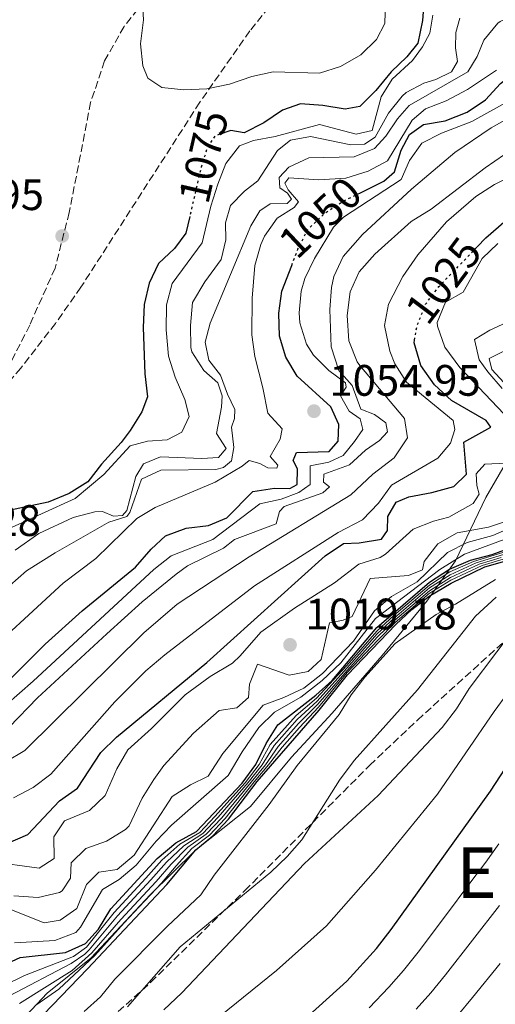
# Model space of a CAD drawing. Units: metres. Extents: x 569903 to 573337, y 4731099 to 4733448.
# Drawn here: x 572774 to 572882, y 4731243 to 4731467 of the extents above; entities that cross this region are included whole.
import ezdxf
from ezdxf.enums import TextEntityAlignment as Align

# ---------------------------------------------------------------- set-up
doc = ezdxf.new("R2010")
doc.units = ezdxf.units.M
doc.header["$MEASUREMENT"] = 0
doc.linetypes.add('DGN Style 3', pattern=[2.435891, 1.739922, -0.695969])
doc.linetypes.add('DGN Style 5', pattern=[1.217945, 0.521977, -0.695969])
for name, color, linetype, lineweight in [('Cota de curva de nivel directora', 7, 'Continuous', 0), ('Cota de punto acotado terreno', 7, 'Continuous', 0), ('Curva de nivel directora', 30, 'Continuous', 30), ('Curva de nivel directora no vista', 30, 'DGN Style 5', 30), ('Curva de nivel intermedia', 30, 'Continuous', 0), ('Límite de Concejo', 7, 'Continuous', 0), ('Punto acotado terreno (símbolo)', 7, 'Continuous', 0), ('Senda', 7, 'DGN Style 3', 0), ('Texto de Área (paraje) menor', 7, 'Continuous', 0), ('Zona arbolada', 92, 'DGN Style 3', 0)]:
    doc.layers.add(name, color=color, linetype=linetype, lineweight=lineweight)
doc.styles.add('Style-Arial', font='arial.ttf')

# ---------------------------------------------------------------- blocks, each defined once
blk = doc.blocks.new('5PATER')
at = {"layer": 'Límite de Concejo', "linetype": 'Continuous', "lineweight": 0}
h = blk.add_hatch(color=51, dxfattribs=at)
edge = h.paths.add_edge_path()
edge.add_ellipse((0, 0), major_axis=(-0.11, -0.111), ratio=0.999422, start_angle=0, end_angle=360)

msp = doc.modelspace()

# ---------------------------------------------------------------- linework, layer by layer
at = {"layer": 'Curva de nivel directora', "color": 30, "linetype": 'Continuous', "lineweight": 30, "flags": 128}
for points, elevation in [([(572868.59, 4731474.38), (572866.14, 4731470.38), (572865.85, 4731466.53), (572864.77, 4731461.41), (572862.32, 4731458.32), (572858.71, 4731454.86), (572855.27, 4731450.64), (572851.57, 4731446.97), (572848.29, 4731446.36), (572843.18, 4731447.21), (572838.07, 4731447.6), (572834.01, 4731446.19), (572829.73, 4731443.3), (572825.29, 4731441), (572822.27, 4731441.51), (572820.86, 4731441.05)], 1075), ([(572851.6, 4731427.32), (572857.05, 4731429.99), (572859.51, 4731432.17), (572861.04, 4731437.07), (572862.93, 4731440.6), (572866.07, 4731442.91), (572871.05, 4731443.76), (572876.04, 4731445.71), (572880.18, 4731448.52), (572883.65, 4731452.19), (572887.91, 4731455.53), (572892.37, 4731458.11), (572896.93, 4731460.17), (572912.58, 4731464.34), (572917.57, 4731466.22), (572927.11, 4731470.9)], 1050), ([(572878.32, 4731415.09), (572880.29, 4731417.12), (572888.4, 4731424.17), (572892.67, 4731427.4), (572896.4, 4731428.12), (572901.38, 4731427.68), (572906.74, 4731426.55), (572911.63, 4731424.79), (572916.63, 4731424.06), (572921.59, 4731424.68), (572925.1, 4731427), (572928.91, 4731430.33), (572931.13, 4731434.55), (572930.31, 4731436.58), (572930.26, 4731441.23), (572932.06, 4731441.71), (572937.16, 4731441.99), (572941.85, 4731443.72), (572945.73, 4731446.97), (572949.19, 4731451), (572955.12, 4731460.21), (572961.33, 4731468.7)], 1025), ([(572812.89, 4731421.99), (572812.01, 4731418.15), (572809.45, 4731414.71), (572805.75, 4731411.27), (572803.65, 4731406.82), (572802.48, 4731401.96), (572802.3, 4731396.71), (572802.64, 4731386.17), (572803.28, 4731380.97), (572801.96, 4731377.55), (572799.34, 4731373.29), (572797.28, 4731370.58), (572792.8, 4731365.65), (572789.68, 4731361.65), (572785.47, 4731358.95), (572780.65, 4731357.02), (572770.26, 4731354.83)], 1075), ([(572769.02, 4731313.92), (572779.98, 4731324.76), (572788.4, 4731332.32), (572800.51, 4731342.24), (572804.09, 4731346.36), (572807.34, 4731349.35), (572812.08, 4731351.11), (572817.18, 4731351.73), (572821.35, 4731353.49), (572827.21, 4731359.44), (572832.15, 4731360.19), (572835.67, 4731360.12), (572837.36, 4731361.05), (572837.43, 4731364.56), (572836.39, 4731366.48), (572837.16, 4731368.3), (572844.64, 4731368.51), (572846.65, 4731370.91), (572846.83, 4731374.65), (572844.97, 4731378.71), (572837.37, 4731385.67), (572834.72, 4731389.98), (572833.32, 4731394.78), (572833.15, 4731400), (572833.88, 4731404.99), (572836.1, 4731410.85)], 1050), ([(572771.45, 4731279.46), (572776.04, 4731281.46), (572783.24, 4731289.13), (572787.36, 4731291.96), (572792.63, 4731300.12), (572796.22, 4731303.59), (572816.75, 4731320.59), (572843.67, 4731344.84), (572847.85, 4731347.59), (572851.46, 4731347.77), (572856.55, 4731348.62), (572857.89, 4731350.57), (572857.96, 4731353.74), (572859.85, 4731357.05), (572862.78, 4731358.22), (572867.98, 4731359.19), (572872.96, 4731360.61), (572875.87, 4731363.37), (572875.24, 4731370.65), (572881.41, 4731374.09), (572880.37, 4731375.55), (572872.49, 4731380.11), (572868.6, 4731383.69), (572865.48, 4731388.07), (572863.95, 4731393.27), (572864.04, 4731393.84)], 1025), ([(572773.11, 4731192.4), (572774.52, 4731197.2), (572775.6, 4731202.56), (572778.09, 4731206.5), (572781.39, 4731208.23), (572786.08, 4731209.97), (572790.88, 4731212.24), (572795.38, 4731214.7), (572805.24, 4731218.52), (572810.52, 4731221.2), (572831.79, 4731233.59), (572839.99, 4731240.26), (572848.62, 4731248.08), (572855.38, 4731255.51), (572858.73, 4731259.83), (572881.32, 4731291.33), (572886.87, 4731299.79), (572895.44, 4731314.51), (572901.56, 4731323.43), (572906.79, 4731332.22), (572909.93, 4731336.11), (572914.06, 4731340.13), (572931.49, 4731352.36), (572940.46, 4731358.24)], 950), ([(572769.79, 4731251.43), (572774.3, 4731253.49), (572784.6, 4731254.64), (572789.18, 4731256.63), (572792.13, 4731259.95), (572794.91, 4731264.51), (572805.44, 4731276.01), (572809.69, 4731279.54), (572814.42, 4731282.1), (572824.84, 4731293.1), (572827.96, 4731297.34), (572830.28, 4731302.13), (572832.95, 4731306.36), (572841.6, 4731313.15), (572845.31, 4731316.49), (572855.47, 4731328.51), (572867.42, 4731338.79), (572872.03, 4731341.77), (572876.8, 4731343.83), (572881.69, 4731345.15), (572886.65, 4731346.91)], 1000), ([(572779.59, 4731240.53), (572789.64, 4731250.89), (572807.66, 4731270.04), (572814.25, 4731277.94), (572818.12, 4731281.11), (572821.69, 4731284.94), (572828.24, 4731293.52), (572842.33, 4731309.68), (572848.76, 4731317.75), (572859.78, 4731329.16), (572863.41, 4731332.59), (572867.41, 4731335.61), (572872.38, 4731338.62), (572880.08, 4731342.28), (572890.42, 4731345.29)], 975)]:
    msp.add_lwpolyline(points, dxfattribs=dict(at, elevation=elevation))
at = {"layer": 'Curva de nivel directora no vista', "color": 30, "linetype": 'DGN Style 5', "lineweight": 30, "flags": 128}
for points, elevation in [([(572820.86, 4731441.05), (572818.66, 4731440.33), (572816.99, 4731437.93), (572815.46, 4731433.17), (572812.89, 4731421.99)], 1075), ([(572836.1, 4731410.85), (572837.51, 4731414.56), (572839.79, 4731419.12), (572843.62, 4731422.72), (572847.8, 4731425.46), (572851.6, 4731427.32)], 1050), ([(572864.04, 4731393.84), (572864.58, 4731397.02), (572866.56, 4731402.03), (572869.57, 4731406.03), (572878.32, 4731415.09)], 1025)]:
    msp.add_lwpolyline(points, dxfattribs=dict(at, elevation=elevation))
at = {"layer": 'Curva de nivel intermedia', "color": 30, "linetype": 'Continuous', "lineweight": 0, "flags": 128}
for points, elevation in [([(572808.48, 4731231.07), (572832.62, 4731250.52), (572843.98, 4731260.64), (572855.13, 4731273.35), (572869.25, 4731290.6), (572882.17, 4731309.4), (572891.48, 4731322.18), (572897.73, 4731331.91), (572903.98, 4731340.16), (572912, 4731348.95), (572925.61, 4731359.26), (572929.02, 4731362.94), (572931.9, 4731367.68), (572934.02, 4731372.2), (572942.56, 4731393.9), (572950.55, 4731408.28), (572953.22, 4731412.62), (572965.32, 4731429.12), (572977.02, 4731447.1), (572989.88, 4731465.67), (573003.93, 4731485.22)], 955), ([(572898.05, 4731473.06), (572883.56, 4731466.31), (572882.99, 4731465.97), (572879.81, 4731462.07), (572878.27, 4731458.36), (572876.16, 4731454.88), (572862.82, 4731447.24), (572860.19, 4731444.15), (572857.52, 4731440.26), (572854.96, 4731437.44), (572850.32, 4731435.58)], 1060), ([(572857.44, 4731470.97), (572857.27, 4731465.87), (572855.39, 4731462.22), (572851.82, 4731458.72), (572847.2, 4731456.12), (572842.42, 4731454.57), (572831.89, 4731454.9), (572827.02, 4731453.78), (572821.95, 4731452.06), (572816.75, 4731450.98), (572811.54, 4731450.8), (572806.56, 4731451.31), (572803.34, 4731453.43), (572802.18, 4731456.25), (572801.66, 4731461.22), (572802.39, 4731466.68), (572802.05, 4731471.67)], 1080), ([(572868.23, 4731467.73), (572867.54, 4731463.7), (572865.87, 4731460.56), (572863.59, 4731457.47), (572858.99, 4731453.22), (572856.43, 4731449.22), (572854.43, 4731441.54), (572850.75, 4731440.71), (572842.44, 4731442.86), (572832.33, 4731440.14), (572827.42, 4731439.23), (572824.2, 4731438.01), (572821.13, 4731434.06), (572819.26, 4731429.33), (572817.72, 4731424.33), (572815.74, 4731415.97), (572808.89, 4731406.76), (572807.57, 4731401.92), (572807.49, 4731396.2), (572808.06, 4731390.21), (572809.59, 4731385.45), (572811.8, 4731380.38), (572812.75, 4731376.53), (572811.1, 4731372.94), (572807.77, 4731371.2), (572803.24, 4731370.92), (572799.34, 4731369.85), (572793.34, 4731363.3), (572786.79, 4731357.85), (572771.48, 4731350.88)], 1070), ([(572874.39, 4731467.11), (572873.41, 4731463.81), (572873.34, 4731460.3), (572873.83, 4731457.24)], 1065), ([(572882.74, 4731455.27), (572876.11, 4731450.86), (572871.23, 4731448.3), (572866.57, 4731446.47), (572863.49, 4731443.89), (572857.91, 4731434.63), (572853.48, 4731432.26), (572848.4, 4731430.67), (572842.23, 4731430.31), (572835.42, 4731430.79), (572834.52, 4731429.59), (572835.28, 4731428.07), (572837.64, 4731425.32), (572836.63, 4731424), (572832.81, 4731421.59), (572829.91, 4731417.52), (572829.05, 4731415.6), (572827.72, 4731410.8), (572827.11, 4731403.37), (572827, 4731395.08), (572827.69, 4731390.11), (572829.53, 4731382.99), (572830.62, 4731377.22), (572833.9, 4731373.69), (572833.47, 4731371.31), (572831.19, 4731367.37), (572832.97, 4731365.46), (572832.7, 4731364.72), (572830.66, 4731364.81), (572828.83, 4731365.81), (572826.44, 4731366.52), (572824.81, 4731365.19), (572818.68, 4731361.6), (572805.03, 4731355.83), (572800.81, 4731353.28), (572791.51, 4731344.21), (572784.04, 4731338.57), (572763.41, 4731319.61)], 1055), ([(572873.83, 4731457.24), (572872.44, 4731454.9), (572868.89, 4731453.1), (572866.13, 4731452.33), (572862.18, 4731450.19), (572861.23, 4731449.37), (572858.1, 4731445.49), (572855.05, 4731440.01), (572852.69, 4731438.39), (572849.57, 4731438.24), (572840.37, 4731440.17), (572835.84, 4731439.32), (572832.87, 4731437.02), (572828.36, 4731430.05), (572825.33, 4731427.75), (572822.19, 4731424.48), (572821.05, 4731420.55), (572821.09, 4731416.64), (572820.07, 4731412.21), (572816.33, 4731407.12), (572813.49, 4731402.42), (572813.04, 4731397.17), (572813.11, 4731392.17), (572813.36, 4731391.19), (572816.07, 4731386.93), (572819.28, 4731384.14), (572820.28, 4731381.2), (572820.08, 4731378.59), (572818.96, 4731372.63), (572821.21, 4731369.25), (572819.42, 4731367.19), (572815.63, 4731366.92), (572806.21, 4731367.32), (572802.38, 4731365.74), (572800.6, 4731362.83), (572798.54, 4731355.15), (572797.59, 4731353.95), (572795.55, 4731353.87), (572793.04, 4731354.91), (572791.28, 4731354.79), (572786.37, 4731353.53), (572778.53, 4731349.87), (572773.17, 4731346.11)], 1065), ([(572767.84, 4731308.16), (572777.27, 4731316.32), (572804.74, 4731341.71), (572808.63, 4731344.85), (572818.14, 4731348.56), (572828.82, 4731356.62), (572833.68, 4731357.7), (572837.74, 4731359.22), (572840.33, 4731361.07), (572840.28, 4731365.26), (572844.57, 4731366.11), (572847.84, 4731367.62), (572850.41, 4731370.83), (572852.31, 4731373.57), (572851.71, 4731375.94), (572849.2, 4731377.73), (572847.23, 4731381.22), (572848.45, 4731383.16), (572848.32, 4731384.18), (572844.55, 4731386.97), (572841.06, 4731390.45), (572839.49, 4731392.91), (572837.96, 4731397.76), (572837.82, 4731400.04), (572838.23, 4731404.99), (572839.08, 4731407.87), (572841.29, 4731412.39), (572845.61, 4731419.53), (572847.87, 4731421.81), (572861.03, 4731430.36), (572862.91, 4731434.69), (572865.69, 4731438.69), (572870.17, 4731440.91), (572877.08, 4731443.59), (572895.84, 4731453.97)], 1045), ([(572771.75, 4731305.82), (572778.25, 4731312.52), (572794.04, 4731327.04), (572802.02, 4731334.35), (572809.77, 4731340.66), (572812.35, 4731342.52), (572820.58, 4731346.59), (572823.05, 4731348.55), (572832.53, 4731352.06), (572833.29, 4731354.9), (572834.41, 4731356.05), (572843.21, 4731359.11), (572844.67, 4731360.48), (572843.3, 4731361.6), (572843.39, 4731363.42), (572849.26, 4731365.53), (572852.85, 4731368.86), (572856.11, 4731371.05), (572857.9, 4731373), (572857.53, 4731375.04), (572854.9, 4731376.93), (572851.83, 4731378.14), (572849.83, 4731383.56), (572846.85, 4731386.93), (572845.08, 4731392.35), (572844.75, 4731400.85), (572845.15, 4731405.81), (572845.68, 4731408.34), (572847.79, 4731412.89), (572852.19, 4731417.86), (572863.39, 4731428.19), (572873.23, 4731436.56), (572881.48, 4731442.17), (572889.93, 4731446.82)], 1040), ([(572771.06, 4731297.96), (572775.33, 4731300.57), (572802.43, 4731327.29), (572810.02, 4731333.81), (572826.41, 4731344.57), (572849.53, 4731358.67), (572854.58, 4731363.38), (572859.41, 4731367.06), (572862.41, 4731371.63), (572861.79, 4731376.05), (572851.57, 4731388.13), (572850.98, 4731388.95), (572849.07, 4731393.71), (572848.7, 4731399.47), (572849.43, 4731404.81), (572851.41, 4731409.4), (572855, 4731413.41), (572863.29, 4731420.85), (572867.8, 4731423.62), (572880.15, 4731433.07), (572884.54, 4731436.07)], 1035), ([(572850.32, 4731435.58), (572839.98, 4731435.28), (572835.44, 4731433.19), (572833.2, 4731430.84), (572833.4, 4731428.52), (572835.11, 4731427.29), (572836.03, 4731425.94), (572835.03, 4731424.96), (572831.17, 4731424.86), (572828.87, 4731423.3), (572826.76, 4731419.82), (572817.5, 4731397.71), (572816.36, 4731393.39), (572817.26, 4731389.27), (572819.85, 4731385.9), (572821.44, 4731381.55), (572823.18, 4731378.11), (572823.09, 4731376.01), (572822.38, 4731374.08), (572822.94, 4731369.44), (572822.41, 4731366.43), (572820.56, 4731364.93), (572818.81, 4731364.46), (572806.28, 4731364.31), (572801.88, 4731362.27), (572799.26, 4731354.64), (572798.59, 4731353.73), (572794.46, 4731352.45), (572782.24, 4731345.53), (572775.71, 4731341.41), (572771.96, 4731338.1)], 1060), ([(572772.78, 4731289.8), (572777.21, 4731292.14), (572781.25, 4731295.13), (572795.81, 4731311.6), (572802.9, 4731318.66), (572807.21, 4731322.3), (572827.64, 4731337.96), (572846.65, 4731350.1), (572852.17, 4731353), (572855.87, 4731356.79), (572858.79, 4731360.85), (572869.35, 4731367.04), (572872.25, 4731370.47), (572873.24, 4731373.55), (572872.87, 4731375.58), (572862.22, 4731384.3), (572859.53, 4731388.45), (572858.4, 4731391.39), (572857.19, 4731397.16), (572858.14, 4731402.02), (572861.38, 4731408.32), (572864.82, 4731413.24), (572871.34, 4731420.8), (572878.02, 4731426.56), (572882.22, 4731429.25), (572889.03, 4731432.58)], 1030), ([(572883.03, 4731415.86), (572879.44, 4731412.43), (572875.11, 4731404.78), (572871.12, 4731402.51), (572869.19, 4731397.91), (572869.24, 4731397.03)], 1020), ([(572869.24, 4731397.03), (572870.95, 4731392.26), (572874.38, 4731387.65), (572885.78, 4731375.55)], 1020), ([(572884.03, 4731382.88), (572880.76, 4731386.65), (572878.74, 4731389.39), (572877.66, 4731394.03), (572881.15, 4731396.11), (572884.99, 4731397.85)], 1015), ([(572886.21, 4731382.26), (572881.62, 4731387.2), (572881.02, 4731389.68), (572887.33, 4731392.82)], 1010), ([(572884.88, 4731365.9), (572880.01, 4731365.62), (572878.1, 4731363.44), (572878.25, 4731360.83), (572878.73, 4731358.8), (572877.39, 4731356.74), (572871.87, 4731353.61), (572868.36, 4731352.68), (572863.74, 4731350.91), (572857.47, 4731345.16), (572856.2, 4731344.43), (572851.37, 4731342.94), (572845.86, 4731338.65), (572836.71, 4731332.91), (572829.07, 4731327.49), (572824.37, 4731322.11), (572822.62, 4731320.37), (572817.55, 4731317.36), (572811.82, 4731313.21), (572804.21, 4731305.52), (572798.8, 4731300.67), (572796.27, 4731296.36), (572793.65, 4731290.34), (572790.03, 4731286.87), (572784.39, 4731284.54), (572781.94, 4731280.88), (572782, 4731276.01), (572778.63, 4731273.81), (572767.37, 4731275.3)], 1020), ([(572772.85, 4731267.49), (572778.41, 4731267.1), (572783.23, 4731268.26), (572783.83, 4731268.64), (572785.72, 4731271.5), (572785.91, 4731275.01), (572789.27, 4731278.23), (572793.96, 4731279.96), (572798.29, 4731282.6), (572799.07, 4731283.45), (572802.06, 4731289.72), (572804.69, 4731293.96), (572806.96, 4731297.15), (572813.71, 4731304.52), (572819.61, 4731309.66), (572823.58, 4731310.27), (572826.27, 4731312.57), (572826.46, 4731315.63), (572828.33, 4731320.19), (572835.5, 4731317.67), (572839.8, 4731318.52), (572842.83, 4731321.27), (572844.66, 4731329.57), (572847.82, 4731330.18), (572849.85, 4731331), (572853.94, 4731339.66), (572862.67, 4731340.33), (572865.83, 4731341.62), (572866.26, 4731343.55), (572869.38, 4731347.56), (572873.76, 4731350.03), (572880.9, 4731351.32), (572884.29, 4731352.5)], 1015), ([(572771.53, 4731264.61), (572779.74, 4731261.37), (572783.36, 4731261.98), (572787.18, 4731264.64), (572789.39, 4731270.11), (572792.19, 4731272.86), (572796.37, 4731273.48), (572800.22, 4731276.71), (572808.87, 4731290.07), (572813.03, 4731292.73), (572817.09, 4731294.7), (572820.43, 4731299.84), (572829.59, 4731310.84), (572834.28, 4731312.57), (572838.85, 4731314.72), (572843.07, 4731318.05), (572850.16, 4731325.37), (572854.96, 4731332.34), (572858.77, 4731335.58), (572864.63, 4731338.92), (572871.58, 4731345.58), (572876.03, 4731347.85), (572881.85, 4731349.45), (572885.68, 4731351.08)], 1010), ([(572772.98, 4731256.78), (572782.16, 4731257.34), (572786.94, 4731259.17), (572788.02, 4731260.36), (572793.02, 4731268.93), (572796.84, 4731271.24), (572800.67, 4731274.46), (572805.24, 4731279.96), (572808.73, 4731283.54), (572821.61, 4731294.89), (572824.84, 4731300.26), (572828.62, 4731305.75), (572832.18, 4731309.26), (572838.18, 4731312.67), (572843.01, 4731316.47), (572847.27, 4731320.48), (572855.19, 4731330.56), (572869.8, 4731341.73), (572875.42, 4731345.2), (572886.49, 4731349.3)], 1005), ([(572770.78, 4731247.19), (572775.29, 4731249.36), (572786.46, 4731253.73), (572789.38, 4731255.81), (572795.67, 4731263.72), (572802.86, 4731271.52), (572806.52, 4731275.58), (572810.6, 4731279.22), (572815.16, 4731281.9), (572818.63, 4731285.57), (572825.52, 4731293.19), (572828.67, 4731297.33), (572831.19, 4731301.91), (572837.12, 4731308.52), (572841.74, 4731312.45), (572848.59, 4731319.8), (572855.52, 4731327.79), (572859.36, 4731331.25), (572867.42, 4731338.15), (572872.1, 4731341.14), (572877.45, 4731343.52), (572885.1, 4731345.89)], 995), ([(572771.7, 4731244.71), (572785.89, 4731252.12), (572789.04, 4731254.2), (572790.01, 4731255.18), (572796.44, 4731262.93), (572804.06, 4731271.15), (572807.61, 4731275.15), (572811.52, 4731278.9), (572815.9, 4731281.7), (572819.39, 4731285.41), (572826.2, 4731293.27), (572829.38, 4731297.32), (572832.09, 4731301.7), (572837.37, 4731307.6), (572841.89, 4731311.76), (572848.63, 4731319.29), (572855.57, 4731327.08), (572859.47, 4731330.72), (572867.42, 4731337.52), (572872.17, 4731340.51), (572878.11, 4731343.21), (572885.28, 4731345.41)], 990), ([(572774.16, 4731242.99), (572786.14, 4731250.5), (572790.63, 4731254.54), (572797.2, 4731262.13), (572805.26, 4731270.78), (572808.69, 4731274.73), (572812.43, 4731278.58), (572816.64, 4731281.5), (572820.16, 4731285.25), (572826.88, 4731293.36), (572830.1, 4731297.31), (572833, 4731301.49), (572837.61, 4731306.68), (572842.03, 4731311.07), (572848.68, 4731318.77), (572855.61, 4731326.37), (572859.57, 4731330.2), (572867.42, 4731336.88), (572872.24, 4731339.88), (572878.77, 4731342.9), (572883.75, 4731344.41)], 985), ([(572778.1, 4731242.75), (572783.1, 4731246.28), (572791.25, 4731253.9), (572797.96, 4731261.34), (572801.38, 4731264.99), (572806.46, 4731270.41), (572809.78, 4731274.3), (572813.34, 4731278.26), (572817.38, 4731281.3), (572820.93, 4731285.1), (572827.56, 4731293.44), (572830.81, 4731297.3), (572833.9, 4731301.27), (572837.85, 4731305.75), (572842.18, 4731310.37), (572848.72, 4731318.26), (572855.66, 4731325.66), (572859.67, 4731329.68), (572867.41, 4731336.25), (572872.31, 4731339.25), (572879.42, 4731342.59), (572884.23, 4731344.02)], 980), ([(572788.84, 4731241.19), (572792.59, 4731244.5), (572795.83, 4731248.54), (572807.81, 4731260.59), (572815.44, 4731267.71), (572818.44, 4731272.17), (572830.96, 4731288.28), (572837.3, 4731297.11), (572846.92, 4731308.76), (572849.64, 4731313.17), (572852.71, 4731317.23), (572859.62, 4731324.88), (572868.97, 4731331.5), (572873.4, 4731333.83), (572882.48, 4731339.41)], 970), ([(572798.73, 4731242.25), (572810.7, 4731255.89), (572831.35, 4731272.91), (572835.05, 4731276.47), (572838.4, 4731280.25), (572846.94, 4731293.79), (572850.34, 4731298.28), (572864.75, 4731314.36), (572877.92, 4731331.07), (572882.63, 4731335.43)], 965), ([(572806.95, 4731241.54), (572811.09, 4731245.47), (572838.97, 4731274.82), (572855.78, 4731290.33), (572870.34, 4731305.81), (572873.57, 4731310.05), (572876.47, 4731314.62), (572889.1, 4731331.31)], 960), ([(572853.75, 4731242.05), (572858.19, 4731246.74), (572861.57, 4731250.48), (572864.91, 4731254.68), (572870.89, 4731262.68), (572876.88, 4731270.69), (572880.31, 4731275.18), (572883.27, 4731279.29)], 945), ([(572864.4, 4731241.7), (572867.76, 4731245.45), (572871.09, 4731249.54), (572877.23, 4731257.41), (572883.37, 4731265.29)], 940), ([(572873.95, 4731240.41), (572877.27, 4731244.39), (572883.57, 4731252.14)], 935)]:
    msp.add_lwpolyline(points, dxfattribs=dict(at, elevation=elevation))
at = {"layer": 'Límite de Concejo', "color": 7, "linetype": 'Continuous', "lineweight": 0}
msp.add_polyline3d([(572936.57, 4731463.05, 1040.56), (572930.66, 4731448.94, 1031.74), (572923.23, 4731434.51, 1032.97), (572915.49, 4731418.55, 1020.79), (572908.48, 4731406.43, 1004.95), (572898.93, 4731391.03, 1001.31), (572891.18, 4731378.12, 1010.75), (572885.53, 4731367.07, 1020.59), (572880.3, 4731358.08, 1018.87), (572873.38, 4731343.68, 1004.41), (572866.88, 4731334.51, 974.33), (572856.7, 4731322.13, 970.55), (572845.28, 4731309.07, 971.78), (572836.02, 4731299.03, 972.49), (572826.68, 4731287.83, 972.93), (572814.12, 4731277.78, 975.02), (572803.84, 4731267.69, 980.24), (572790.43, 4731253.41, 981.01), (572780.46, 4731245.37, 981.62), (572769.72, 4731233.99, 971.58)], dxfattribs=at)
at = {"layer": 'Senda', "color": 7, "linetype": 'DGN Style 3', "lineweight": 0}
msp.add_polyline3d([(572804.08, 4731472.97, 1080.13), (572797.94, 4731465.19, 1079.63), (572793.5, 4731457.37, 1079.59), (572790.33, 4731447.92, 1079.69), (572785.47, 4731422.92, 1079.76), (572782.22, 4731410.24, 1079.84), (572776.48, 4731397.3, 1079.85), (572770.28, 4731385.1, 1079.89)], dxfattribs=at)
at = {"layer": 'Zona arbolada', "color": 92, "linetype": 'DGN Style 3', "lineweight": 0}
for points in [[(572833.95, 4731473.39, 1089.65), (572826.55, 4731464.16, 1089.11), (572815.16, 4731447.94, 1088.38), (572788.13, 4731405.89, 1087.08), (572782.31, 4731397.66, 1086.85), (572774.43, 4731387.49, 1086.54), (572764.37, 4731375.9, 1086.21), (572753.49, 4731365.11, 1085.95), (572745.7, 4731358.66, 1085.84), (572741.62, 4731355.71, 1085.8), (572733.08, 4731350.5, 1085.77), (572723.98, 4731346.32, 1085.79), (572716.87, 4731343.87, 1085.9), (572707.29, 4731340.94, 1086.41), (572688.01, 4731335.92, 1088.29), (572658.88, 4731329.49, 1091.46), (572644.79, 4731326.4, 1092.3), (572620.15, 4731321.27, 1092.76), (572600.48, 4731318.21, 1092.71)], [(572833.95, 4731473.39, 1089.65), (572826.55, 4731464.16, 1089.11), (572815.16, 4731447.94, 1088.38), (572788.13, 4731405.89, 1087.08), (572782.31, 4731397.66, 1086.85), (572774.43, 4731387.49, 1086.54), (572764.37, 4731375.9, 1086.21), (572753.49, 4731365.11, 1085.95), (572745.7, 4731358.66, 1085.84), (572741.62, 4731355.71, 1085.8), (572733.08, 4731350.5, 1085.77), (572723.98, 4731346.32, 1085.79), (572716.87, 4731343.87, 1085.9), (572707.29, 4731340.94, 1086.41), (572688.01, 4731335.92, 1088.29), (572658.88, 4731329.49, 1091.46), (572644.79, 4731326.4, 1092.3), (572620.15, 4731321.27, 1092.76), (572600.48, 4731318.21, 1092.71)], [(572796.59, 4731241.17, 979.45), (572804.02, 4731247.84, 980.36), (572825.41, 4731268.68, 981.51), (572853.86, 4731297.18, 982.39), (572864.71, 4731307.47, 982.55), (572894.39, 4731334.32, 982.88), (572905.21, 4731344.75, 982.77), (572911.98, 4731351.83, 982.56), (572918.52, 4731359.38, 982.18), (572927.74, 4731371.17, 981.4), (572945.32, 4731395.51, 979.79), (572961.04, 4731417.48, 978.83), (572972.23, 4731433.99, 978.37), (572980.37, 4731446.62, 978.22), (572984.84, 4731453.85, 978.22), (572989.68, 4731462.66, 978.86), (572993.66, 4731471.81, 980.15)], [(572796.59, 4731241.17, 979.45), (572804.02, 4731247.84, 980.36), (572825.41, 4731268.68, 981.51), (572853.86, 4731297.18, 982.39), (572864.71, 4731307.47, 982.55), (572894.39, 4731334.32, 982.88), (572905.21, 4731344.75, 982.77), (572911.98, 4731351.83, 982.56), (572918.52, 4731359.38, 982.18), (572927.74, 4731371.17, 981.4), (572945.32, 4731395.51, 979.79), (572961.04, 4731417.48, 978.83), (572972.23, 4731433.99, 978.37), (572980.37, 4731446.62, 978.22), (572984.84, 4731453.85, 978.22), (572989.68, 4731462.66, 978.86), (572993.66, 4731471.81, 980.15)]]:
    msp.add_polyline3d(points, dxfattribs=at)

# ---------------------------------------------------------------- block references
at = {"layer": 'Punto acotado terreno (símbolo)', "color": 7, "linetype": 'Continuous', "lineweight": 0, "xscale": 10, "yscale": 10, "zscale": 10}
for p in [(572783.85, 4731417.54, 1079.95), (572841.16, 4731377.71, 1054.95), (572835.71, 4731324.58, 1019.18)]:
    msp.add_blockref('5PATER', p, dxfattribs=at)

# ---------------------------------------------------------------- texts
at = {"layer": 'Cota de curva de nivel directora', "color": 7, "linetype": 'Continuous', "lineweight": 0, "style": 'Style-Arial'}
for s, rotation, p in [('1075', 77.0636, (572816.02, 4731435.6, 1075)), ('1050', 43.2185, (572842.58, 4731421.75, 1050)), ('1025', 53.0568, (572870.62, 4731407.43, 1025))]:
    msp.add_text(s, height=7, rotation=rotation, dxfattribs=at).set_placement(p, align=Align.MIDDLE_CENTER)
at = {"layer": 'Cota de punto acotado terreno', "color": 7, "linetype": 'Continuous', "lineweight": 0, "style": 'Style-Arial'}
for s, p in [('1079.95', (572745.27, 4731423.44, 1079.95)), ('1054.95', (572844.66, 4731381.21, 1054.95)), ('1078.28', (572744.56, 4731349.33, 1078.28)), ('1019.18', (572839.21, 4731328.08, 1019.18))]:
    msp.add_text(s, height=7, dxfattribs=at).set_placement(p)
at = {"layer": 'Texto de Área (paraje) menor', "color": 7, "linetype": 'Continuous', "lineweight": 0, "style": 'Style-Arial'}
msp.add_text('El Monte', height=11.5, dxfattribs=at).set_placement((572905.38, 4731272.78, 938.98), align=Align.MIDDLE_CENTER)

doc.saveas('drawing.dxf')
